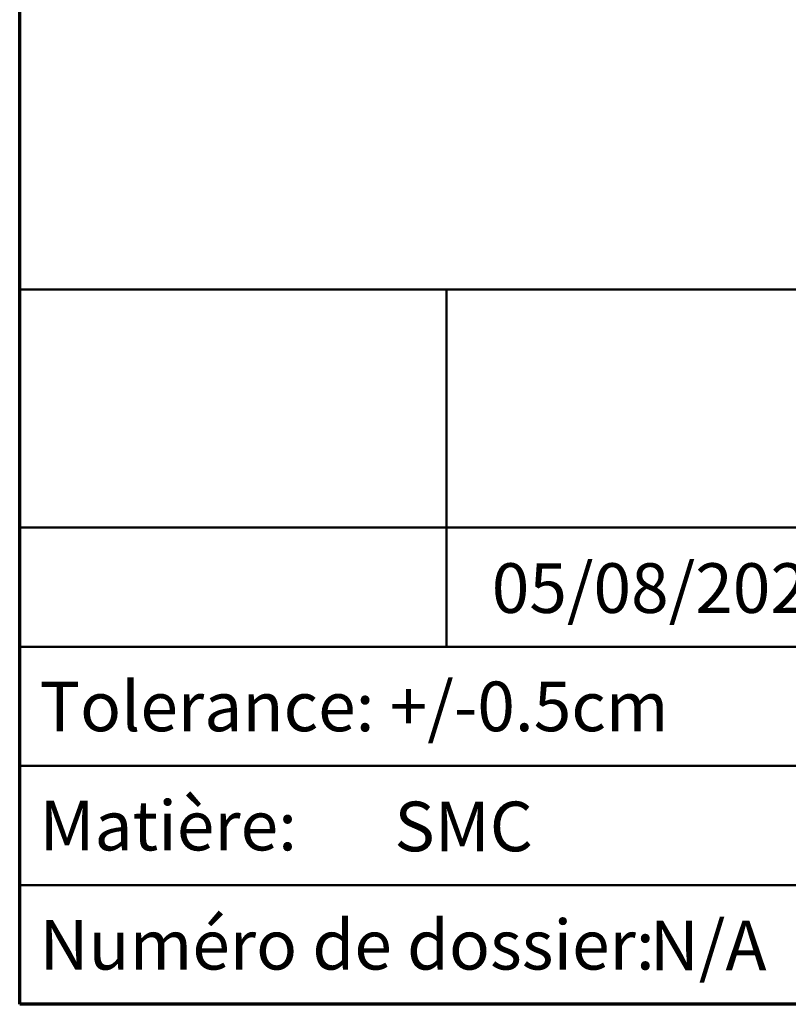
# Model space of a CAD drawing. Units: millimetres. Extents: x 0 to 11880, y 0 to 8400.
# Drawn here: x 400 to 1948, y 400 to 2383 of the extents above; entities that cross this region are included whole.
import ezdxf

# ---------------------------------------------------------------- set-up
doc = ezdxf.new("R2010")
doc.units = ezdxf.units.MM
doc.header["$LTSCALE"] = 40
doc.layers.add('Border (ISO)', color=7, linetype='Continuous', lineweight=70)
doc.layers.add('Title (ISO)', color=7, linetype='Continuous', lineweight=50)
doc.styles.add('Note Text (ISO)', font='tahoma.ttf')
doc.styles.add('Text Style38', font='arial.ttf')
doc.styles.add('Text Style39', font='tahoma.ttf')
doc.styles.add('Text Style9', font='arial.ttf')

# ---------------------------------------------------------------- blocks, each defined once
blk = doc.blocks.new('Borders Default Border')
at = {"layer": 'Border (ISO)', "flags": 128}
blk.add_lwpolyline([(10, 10), (10, 200), (287, 200), (287, 10), (10, 10)], dxfattribs=at)
blk = doc.blocks.new('Title Blocks TRICEL')
at = {"layer": 'Title (ISO)'}
for p, q in [((13.169, 23.965), (13.169, 59.965)), ((13.169, 59.965), (290.169, 59.965)), ((34.669, 59.965), (34.669, 41.965)), ((13.169, 47.965), (78.169, 47.965)), ((13.169, 41.965), (246.169, 41.965)), ((246.169, 35.965), (13.169, 35.965)), ((13.169, 29.965), (246.169, 29.965)), ((13.169, 23.965), (290.169, 23.965))]:
    blk.add_line(p, q, dxfattribs=at)
at = {"layer": 'Title (ISO)', "char_height": 2.5, "attachment_point": 1, "style": 'Note Text (ISO)'}
for s, insert in [('\\fArial|b0|i0;\\H2.5000;Tolerance: +/-0.5cm', (14.169, 40.215)), ('\\fArial|b0|i0;\\H2.5000;Matière:', (14.169, 34.215)), ('\\fArial|b0|i0;\\H2.5000;Numéro de dossier:', (14.169, 28.215))]:
    blk.add_mtext(s, dxfattribs=dict(at, insert=insert))
at = {"layer": 'Title (ISO)'}
for tag, p, height, style in [('<IFS_NUMBER_>_001', (172.047, 50.951), 3.5, 'Text Style9'), ('<ACC_NUMBER>_001', (219.904, 50.906), 3.5, 'Text Style9'), ('DESCRIPTION_001', (97.235, 48.026), 3.5, 'Note Text (ISO)'), ('CREATION_DATE_001', (36.94, 43.673), 2.5, 'Text Style38'), ('<EFFECTIVE_DATE>_001', (58.596, 43.603), 2.5, 'Text Style39'), ('<DRAWING_SCALE>_001', (131.899, 37.506), 2.5, 'Text Style38'), ('<MATERIAL>_001', (32.039, 31.67), 2.5, 'Text Style39'), ('<DRAWING_NO.>_001', (101.403, 31.673), 2.5, 'Text Style38'), ('<DRAWING_REV_NUMBER.>_001', (184.024, 31.705), 2.5, 'Text Style38'), ('Sheet_Size_001', (224.169, 31.715), 2.5, 'Text Style38'), ('<TANK_SPEC_REV>_001', (150.169, 30.965), 2.5, 'Text Style38'), ('<kg;>_001', (104.936, 24.645), 3.5, 'Note Text (ISO)'), ('<COUNTRY>_001', (220.882, 25.715), 2.5, 'Text Style38'), ('<JOB_NUMBER>_001', (44.903, 25.673), 2.5, 'Text Style38'), ('<PROJECT_NUMBER>_001', (140.915, 25.603), 2.5, 'Text Style39'), ('<ECO_NUMBER>_001', (173.003, 25.665), 2.5, 'Text Style39')]:
    blk.add_attdef(tag, p, '', height=height, dxfattribs=dict(at, style=style))

msp = doc.modelspace()

# ---------------------------------------------------------------- block references
at = {"xscale": 40, "yscale": 40, "zscale": 40}
msp.add_blockref('Borders Default Border', (0, 0), dxfattribs=at)
ref = msp.add_blockref('Title Blocks TRICEL', (-126.8, -558.6), dxfattribs=dict(xscale=40, yscale=40, zscale=40))
ref.add_attrib('CREATION_DATE_001', '05/08/2020', (1350.9, 1188.3), dxfattribs={"layer": 'Title (ISO)', "height": 100, "style": 'Text Style38'})
ref.add_attrib('<MATERIAL>_001', 'SMC', (1154.8, 708.2), dxfattribs={"layer": 'Title (ISO)', "height": 100, "style": 'Text Style39'})
ref.add_attrib('<JOB_NUMBER>_001', 'N/A', (1669.4, 468.3), dxfattribs={"layer": 'Title (ISO)', "height": 100, "style": 'Text Style38'})

doc.saveas('drawing.dxf')
